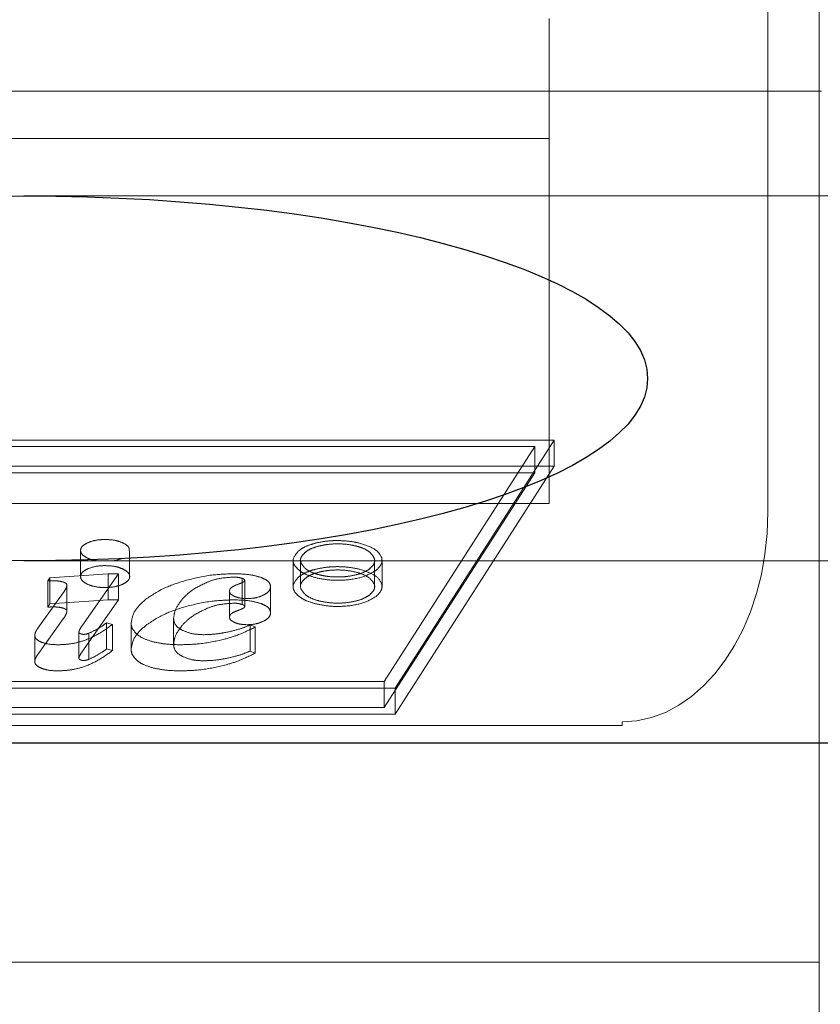
# Model space of a CAD drawing. Units: millimetres. Extents: x 11 to 205, y 5 to 292.
# Drawn here: x 70 to 70, y 207 to 207 of the extents above; entities that cross this region are included whole.
import ezdxf

# ---------------------------------------------------------------- set-up
doc = ezdxf.new("R2010")
doc.units = ezdxf.units.MM
doc.linetypes.add('HIDDEN', pattern=[1.905, 1.27, -0.635])

msp = doc.modelspace()

# ---------------------------------------------------------------- linework, layer by layer
at = {"color": 7, "linetype": 'HIDDEN', "lineweight": 18}
for p, q in [((70.11149, 207.17099), (70.11149, 207.77099)), ((70.07649, 207.3328), (70.07649, 206.8828)), ((69.92649, 207.1387), (69.92649, 207.22099)), ((61.45973, 207.17099), (70.11325, 207.17099)), ((70.11149, 206.57432), (70.11149, 207.17099)), ((61.64649, 207.1387), (69.92649, 207.1387)), ((69.92649, 206.8887), (69.92649, 207.1387)), ((70.36425, 207.09932), (69.56649, 207.09932)), ((69.92993, 206.9321), (68.91466, 206.9321)), ((69.91666, 206.92763), (68.9222, 206.92763)), ((69.81345, 206.76666), (69.91666, 206.92763)), ((69.82099, 206.76219), (69.92993, 206.9321)), ((69.91666, 206.90974), (69.91666, 206.92763)), ((69.92993, 206.91422), (69.92993, 206.9321)), ((69.92993, 206.91422), (68.91466, 206.91422)), ((69.82099, 206.7443), (69.92993, 206.91422)), ((69.91666, 206.90974), (68.9222, 206.90974)), ((69.81345, 206.74877), (69.91666, 206.90974)), ((61.64649, 206.8887), (69.92649, 206.8887)), ((69.60539, 206.85645), (69.60539, 206.83856)), ((69.63899, 206.83856), (69.63899, 206.85645)), ((69.56649, 206.84932), (70.36414, 206.84932)), ((69.75104, 206.84963), (69.75104, 206.83174)), ((69.75608, 206.84963), (69.75608, 206.83174)), ((69.80691, 206.83174), (69.80691, 206.84963)), ((69.81195, 206.83174), (69.81195, 206.84963)), ((69.58439, 206.83766), (69.62435, 206.84048)), ((69.63143, 206.84048), (69.60623, 206.80459)), ((69.62435, 206.84048), (69.63143, 206.84048)), ((69.62435, 206.82259), (69.62435, 206.84048)), ((69.63143, 206.82259), (69.63143, 206.84048)), ((69.58299, 206.83557), (69.58439, 206.83766)), ((69.58299, 206.81769), (69.58299, 206.83557)), ((69.58439, 206.81977), (69.58439, 206.83766)), ((69.71612, 206.81948), (69.71612, 206.83737)), ((69.71783, 206.818), (69.71783, 206.83589)), ((69.57605, 206.80313), (69.59349, 206.82748)), ((69.59599, 206.81488), (69.59599, 206.83277)), ((69.70738, 206.81072), (69.70738, 206.82861)), ((69.73562, 206.81376), (69.73562, 206.83165)), ((69.58299, 206.81769), (69.58439, 206.81977)), ((69.58439, 206.81977), (69.62435, 206.82259)), ((69.63143, 206.82259), (69.60623, 206.7867)), ((69.62435, 206.82259), (69.63143, 206.82259)), ((69.57605, 206.78525), (69.59349, 206.80959)), ((69.62321, 206.80687), (69.62718, 206.80581)), ((69.62321, 206.78898), (69.62321, 206.80687)), ((69.63994, 206.78867), (69.63994, 206.80656)), ((69.66911, 206.79182), (69.66911, 206.80971)), ((69.60414, 206.78267), (69.60414, 206.80055)), ((69.61109, 206.78187), (69.61109, 206.79976)), ((69.62718, 206.78792), (69.62718, 206.80581)), ((69.72162, 206.80541), (69.72512, 206.80405)), ((69.72162, 206.78752), (69.72162, 206.80541)), ((69.72512, 206.78616), (69.72512, 206.80405)), ((69.57392, 206.78046), (69.57392, 206.79835)), ((69.62321, 206.78898), (69.62718, 206.78792)), ((69.72162, 206.78752), (69.72512, 206.78616)), ((68.81899, 206.76666), (69.81345, 206.76666)), ((69.81345, 206.74877), (69.81345, 206.76666)), ((68.80572, 206.76219), (69.82099, 206.76219)), ((69.82099, 206.7443), (69.82099, 206.76219)), ((68.81899, 206.74877), (69.81345, 206.74877)), ((68.80572, 206.7443), (69.82099, 206.7443)), ((69.97649, 206.73644), (69.97649, 206.73908)), ((61.59649, 206.73644), (69.97649, 206.73644)), ((70.11149, 206.57432), (59.06149, 206.57432)), ((70.11149, 206.29273), (70.11149, 206.57432))]:
    msp.add_line(p, q, dxfattribs=at)
at = {"color": 7, "linetype": 'Continuous', "lineweight": 25}
msp.add_line((70.13649, 206.72432), (62.35881, 206.72432), dxfattribs=at)
msp.add_ellipse((69.56649, 206.97432), major_axis=(0.42754, 0), ratio=0.292372, dxfattribs=at)
at = {"color": 7, "linetype": 'HIDDEN', "lineweight": 18}
msp.add_ellipse((69.97649, 206.8828), major_axis=(0, 0.14371), ratio=0.69583, start_param=3.141593, end_param=4.712389, dxfattribs=at)
for points, knots in [([(69.61769, 206.84932), (69.61703, 206.84936), (69.61419, 206.84955), (69.61007, 206.85106), (69.60616, 206.85347), (69.60502, 206.85644), (69.60608, 206.85945), (69.60887, 206.86099), (69.61027, 206.86176)], [0, 0, 0, 0, 0.0570224, 0.2453314, 0.4340893, 0.6229678, 0.8118614, 1, 1, 1, 1]), ([(69.61027, 206.86176), (69.61221, 206.86247), (69.6157, 206.86374), (69.62015, 206.86389), (69.62213, 206.86396)], [0, 0, 0, 0, 0.556091, 1, 1, 1, 1]), ([(69.62213, 206.86396), (69.62467, 206.86385), (69.62919, 206.86365), (69.63262, 206.86234), (69.63412, 206.86176)], [0, 0, 0, 0, 0.561291, 1, 1, 1, 1]), ([(69.63412, 206.86176), (69.63572, 206.86089), (69.63858, 206.85933), (69.63869, 206.85732), (69.63873, 206.85643)], [0, 0, 0, 0, 0.55672, 1, 1, 1, 1]), ([(69.75514, 206.85646), (69.75683, 206.8576), (69.75986, 206.85964), (69.7645, 206.86093), (69.76654, 206.86149)], [0, 0, 0, 0, 0.5602881, 1, 1, 1, 1]), ([(69.76654, 206.86149), (69.76925, 206.86206), (69.77402, 206.86305), (69.77926, 206.86319), (69.78152, 206.86325)], [0, 0, 0, 0, 0.5692158, 1, 1, 1, 1]), ([(69.78152, 206.861), (69.77911, 206.86092), (69.77473, 206.86077), (69.77079, 206.85991), (69.76902, 206.85953)], [0, 0, 0, 0, 0.54965, 1, 1, 1, 1]), ([(69.78152, 206.86325), (69.78439, 206.86315), (69.78964, 206.86297), (69.79436, 206.86195), (69.79649, 206.86149)], [0, 0, 0, 0, 0.548803, 1, 1, 1, 1]), ([(69.79399, 206.85953), (69.79173, 206.86), (69.78776, 206.86083), (69.78339, 206.86095), (69.78152, 206.861)], [0, 0, 0, 0, 0.569785, 1, 1, 1, 1]), ([(69.79649, 206.86149), (69.80017, 206.86028), (69.80752, 206.85784), (69.81203, 206.85238), (69.81221, 206.84716), (69.80937, 206.8443), (69.80793, 206.84285)], [0, 0, 0, 0, 0.281879, 0.564496, 0.780484, 1, 1, 1, 1]), ([(69.75507, 206.84285), (69.75382, 206.84407), (69.75135, 206.84647), (69.75041, 206.85132), (69.75334, 206.8545), (69.75514, 206.85646)], [0, 0, 0, 0, 0.28249, 0.558579, 1, 1, 1, 1]), ([(69.75951, 206.85532), (69.75845, 206.8543), (69.75635, 206.85228), (69.75555, 206.84824), (69.75797, 206.8456), (69.75945, 206.84398)], [0, 0, 0, 0, 0.285513, 0.562991, 1, 1, 1, 1]), ([(69.76902, 206.85953), (69.76688, 206.85891), (69.76305, 206.8578), (69.7606, 206.85608), (69.75951, 206.85532)], [0, 0, 0, 0, 0.556683, 1, 1, 1, 1]), ([(69.8035, 206.85532), (69.80209, 206.85628), (69.79957, 206.85798), (69.79569, 206.85906), (69.79399, 206.85953)], [0, 0, 0, 0, 0.560161, 1, 1, 1, 1]), ([(69.80356, 206.84398), (69.8046, 206.84499), (69.80666, 206.847), (69.80743, 206.85104), (69.805, 206.85369), (69.8035, 206.85532)], [0, 0, 0, 0, 0.2820423, 0.5584085, 1, 1, 1, 1]), ([(69.63406, 206.85113), (69.63238, 206.85044), (69.63017, 206.84954), (69.62731, 206.84936), (69.62664, 206.84932)], [0, 0, 0, 0, 0.765978, 1, 1, 1, 1]), ([(69.63406, 206.83324), (69.63233, 206.83262), (69.62887, 206.83136), (69.62214, 206.83088), (69.61554, 206.8314), (69.61004, 206.83312), (69.60616, 206.83559), (69.60502, 206.83855), (69.60608, 206.84156), (69.60887, 206.8431), (69.61027, 206.84388)], [0, 0, 0, 0, 0.12532, 0.250967, 0.374994, 0.499805, 0.624914, 0.750103, 0.875302, 1, 1, 1, 1]), ([(69.61027, 206.84388), (69.61221, 206.84458), (69.6157, 206.84585), (69.62015, 206.84601), (69.62213, 206.84607)], [0, 0, 0, 0, 0.556091, 1, 1, 1, 1]), ([(69.62213, 206.84607), (69.62467, 206.84596), (69.62919, 206.84576), (69.63262, 206.84445), (69.63412, 206.84388)], [0, 0, 0, 0, 0.561291, 1, 1, 1, 1]), ([(69.63412, 206.84388), (69.63565, 206.843), (69.63873, 206.84124), (69.63933, 206.83806), (69.63783, 206.83525), (69.63533, 206.83392), (69.63406, 206.83324)], [0, 0, 0, 0, 0.277942, 0.561079, 0.77868, 1, 1, 1, 1]), ([(69.67693, 206.83577), (69.68294, 206.83728), (69.69319, 206.83986), (69.70486, 206.8403), (69.7097, 206.84048)], [0, 0, 0, 0, 0.58523, 1, 1, 1, 1]), ([(69.7097, 206.84048), (69.714, 206.84041), (69.72103, 206.8403), (69.72685, 206.8386), (69.72911, 206.83794)], [0, 0, 0, 0, 0.611598, 1, 1, 1, 1]), ([(69.76636, 206.83781), (69.76382, 206.83856), (69.75927, 206.8399), (69.75636, 206.84195), (69.75507, 206.84285)], [0, 0, 0, 0, 0.558419, 1, 1, 1, 1]), ([(69.75514, 206.83857), (69.75683, 206.83971), (69.75986, 206.84175), (69.7645, 206.84304), (69.76654, 206.84361)], [0, 0, 0, 0, 0.560288, 1, 1, 1, 1]), ([(69.75945, 206.84398), (69.7607, 206.84314), (69.76319, 206.84146), (69.76875, 206.83968), (69.77493, 206.83853), (69.78152, 206.83814), (69.78811, 206.83853), (69.79428, 206.83968), (69.79983, 206.84146), (69.80232, 206.84314), (69.80356, 206.84398)], [0, 0, 0, 0, 0.126167, 0.2525, 0.378011, 0.500172, 0.622284, 0.74775, 0.874015, 1, 1, 1, 1]), ([(69.76902, 206.84164), (69.76688, 206.84102), (69.76305, 206.83991), (69.7606, 206.83819), (69.75951, 206.83743)], [0, 0, 0, 0, 0.556683, 1, 1, 1, 1]), ([(69.80793, 206.84285), (69.8052, 206.84123), (69.79975, 206.83797), (69.78761, 206.83597), (69.77599, 206.8359), (69.76959, 206.83717), (69.76636, 206.83781)], [0, 0, 0, 0, 0.282003, 0.563048, 0.779685, 1, 1, 1, 1]), ([(69.76654, 206.84361), (69.76925, 206.84417), (69.77402, 206.84516), (69.77926, 206.84531), (69.78152, 206.84537)], [0, 0, 0, 0, 0.569216, 1, 1, 1, 1]), ([(69.78152, 206.84311), (69.77911, 206.84303), (69.77473, 206.84288), (69.77079, 206.84202), (69.76902, 206.84164)], [0, 0, 0, 0, 0.54965, 1, 1, 1, 1]), ([(69.78152, 206.84537), (69.78439, 206.84527), (69.78964, 206.84508), (69.79436, 206.84407), (69.79649, 206.84361)], [0, 0, 0, 0, 0.548803, 1, 1, 1, 1]), ([(69.79399, 206.84164), (69.79173, 206.84211), (69.78776, 206.84294), (69.78339, 206.84306), (69.78152, 206.84311)], [0, 0, 0, 0, 0.569785, 1, 1, 1, 1]), ([(69.8035, 206.83743), (69.80209, 206.83839), (69.79957, 206.84009), (69.79569, 206.84117), (69.79399, 206.84164)], [0, 0, 0, 0, 0.560161, 1, 1, 1, 1]), ([(69.79649, 206.84361), (69.80017, 206.84239), (69.80752, 206.83995), (69.81203, 206.83449), (69.81221, 206.82927), (69.80937, 206.82641), (69.80793, 206.82497)], [0, 0, 0, 0, 0.281879, 0.564496, 0.780484, 1, 1, 1, 1]), ([(69.58736, 206.83562), (69.58661, 206.83562), (69.58515, 206.83562), (69.58369, 206.83559), (69.58299, 206.83557)], [0, 0, 0, 0, 0.519255, 1, 1, 1, 1]), ([(69.59368, 206.83476), (69.59267, 206.83504), (69.59073, 206.83557), (69.58846, 206.83561), (69.58736, 206.83562)], [0, 0, 0, 0, 0.519698, 1, 1, 1, 1]), ([(69.59599, 206.83277), (69.59596, 206.83298), (69.59589, 206.83339), (69.59518, 206.83411), (69.59427, 206.83451), (69.59368, 206.83476)], [0, 0, 0, 0, 0.265451, 0.532968, 1, 1, 1, 1]), ([(69.6501, 206.82299), (69.6542, 206.82581), (69.66144, 206.83081), (69.67224, 206.83427), (69.67693, 206.83577)], [0, 0, 0, 0, 0.565434, 1, 1, 1, 1]), ([(69.69216, 206.83471), (69.68822, 206.83283), (69.68102, 206.82938), (69.67691, 206.82505), (69.67504, 206.82308)], [0, 0, 0, 0, 0.545988, 1, 1, 1, 1]), ([(69.71019, 206.83818), (69.70658, 206.83797), (69.69983, 206.83756), (69.6946, 206.83562), (69.69216, 206.83471)], [0, 0, 0, 0, 0.5334836, 1, 1, 1, 1]), ([(69.70738, 206.82861), (69.70748, 206.82911), (69.70766, 206.83012), (69.7096, 206.83188), (69.71203, 206.83281), (69.71358, 206.8334)], [0, 0, 0, 0, 0.261735, 0.526922, 1, 1, 1, 1]), ([(69.71612, 206.83737), (69.71515, 206.83763), (69.71332, 206.83812), (69.71119, 206.83816), (69.71019, 206.83818)], [0, 0, 0, 0, 0.528342, 1, 1, 1, 1]), ([(69.71358, 206.8334), (69.71429, 206.83364), (69.71554, 206.83409), (69.7169, 206.83477), (69.71768, 206.83536), (69.71778, 206.83573), (69.71783, 206.83589)], [0, 0, 0, 0, 0.3704647, 0.6629609, 0.8460355, 1, 1, 1, 1]), ([(69.71783, 206.83589), (69.71781, 206.83606), (69.71776, 206.83637), (69.71725, 206.83692), (69.71655, 206.8372), (69.71612, 206.83737)], [0, 0, 0, 0, 0.283599, 0.553851, 1, 1, 1, 1]), ([(69.72911, 206.83794), (69.73021, 206.83746), (69.73236, 206.83652), (69.73503, 206.8344), (69.7354, 206.83269), (69.73562, 206.83165)], [0, 0, 0, 0, 0.2893901, 0.5628616, 1, 1, 1, 1]), ([(69.75507, 206.82497), (69.75382, 206.82618), (69.75135, 206.82859), (69.75041, 206.83343), (69.75334, 206.83661), (69.75514, 206.83857)], [0, 0, 0, 0, 0.28249, 0.558579, 1, 1, 1, 1]), ([(69.75951, 206.83743), (69.75845, 206.83641), (69.75635, 206.83439), (69.75555, 206.83035), (69.75797, 206.82771), (69.75945, 206.82609)], [0, 0, 0, 0, 0.285513, 0.562991, 1, 1, 1, 1]), ([(69.80356, 206.82609), (69.8046, 206.82711), (69.80666, 206.82911), (69.80743, 206.83315), (69.805, 206.8358), (69.8035, 206.83743)], [0, 0, 0, 0, 0.282042, 0.558409, 1, 1, 1, 1]), ([(69.59349, 206.82748), (69.59428, 206.8286), (69.59551, 206.83033), (69.59587, 206.83214), (69.59599, 206.83277)], [0, 0, 0, 0, 0.64689, 1, 1, 1, 1]), ([(69.71088, 206.825), (69.70976, 206.82559), (69.70777, 206.82665), (69.7075, 206.82802), (69.70738, 206.82861)], [0, 0, 0, 0, 0.563837, 1, 1, 1, 1]), ([(69.73562, 206.83165), (69.73537, 206.83043), (69.73493, 206.82828), (69.73197, 206.82659), (69.73068, 206.82585)], [0, 0, 0, 0, 0.564013, 1, 1, 1, 1]), ([(69.63994, 206.80656), (69.64053, 206.80971), (69.64161, 206.81549), (69.64745, 206.82064), (69.6501, 206.82299)], [0, 0, 0, 0, 0.54567, 1, 1, 1, 1]), ([(69.67504, 206.82308), (69.67314, 206.82055), (69.66987, 206.8162), (69.66933, 206.81162), (69.66911, 206.80971)], [0, 0, 0, 0, 0.581337, 1, 1, 1, 1]), ([(69.67693, 206.81788), (69.68294, 206.81939), (69.69319, 206.82197), (69.70486, 206.82241), (69.7097, 206.82259)], [0, 0, 0, 0, 0.58523, 1, 1, 1, 1]), ([(69.71019, 206.82029), (69.70658, 206.82008), (69.69983, 206.81967), (69.6946, 206.81773), (69.69216, 206.81682)], [0, 0, 0, 0, 0.533484, 1, 1, 1, 1]), ([(69.7097, 206.82259), (69.714, 206.82252), (69.72103, 206.82242), (69.72685, 206.82071), (69.72911, 206.82005)], [0, 0, 0, 0, 0.611598, 1, 1, 1, 1]), ([(69.71612, 206.81948), (69.71515, 206.81974), (69.71332, 206.82024), (69.71119, 206.82028), (69.71019, 206.82029)], [0, 0, 0, 0, 0.528342, 1, 1, 1, 1]), ([(69.71967, 206.82347), (69.7178, 206.82354), (69.71451, 206.82367), (69.71198, 206.8246), (69.71088, 206.825)], [0, 0, 0, 0, 0.568198, 1, 1, 1, 1]), ([(69.71783, 206.818), (69.71781, 206.81817), (69.71776, 206.81849), (69.71725, 206.81903), (69.71655, 206.81931), (69.71612, 206.81948)], [0, 0, 0, 0, 0.283599, 0.553851, 1, 1, 1, 1]), ([(69.73068, 206.82585), (69.72884, 206.82509), (69.72568, 206.82377), (69.72144, 206.82356), (69.71967, 206.82347)], [0, 0, 0, 0, 0.582046, 1, 1, 1, 1]), ([(69.72911, 206.82005), (69.73021, 206.81957), (69.73236, 206.81863), (69.73503, 206.81651), (69.7354, 206.81481), (69.73562, 206.81376)], [0, 0, 0, 0, 0.28939, 0.562862, 1, 1, 1, 1]), ([(69.76636, 206.81992), (69.76382, 206.82067), (69.75927, 206.82201), (69.75636, 206.82406), (69.75507, 206.82497)], [0, 0, 0, 0, 0.558419, 1, 1, 1, 1]), ([(69.75945, 206.82609), (69.7607, 206.82525), (69.76319, 206.82357), (69.76875, 206.82179), (69.77493, 206.82064), (69.78152, 206.82025), (69.78811, 206.82064), (69.79428, 206.82179), (69.79983, 206.82357), (69.80232, 206.82525), (69.80356, 206.82609)], [0, 0, 0, 0, 0.126167, 0.2525, 0.378011, 0.500172, 0.622284, 0.74775, 0.874015, 1, 1, 1, 1]), ([(69.80793, 206.82497), (69.8052, 206.82334), (69.79975, 206.82008), (69.78761, 206.81808), (69.77599, 206.81801), (69.76959, 206.81928), (69.76636, 206.81992)], [0, 0, 0, 0, 0.2820028, 0.5630477, 0.7796848, 1, 1, 1, 1]), ([(69.58736, 206.81774), (69.58661, 206.81773), (69.58515, 206.81773), (69.58369, 206.8177), (69.58299, 206.81769)], [0, 0, 0, 0, 0.519255, 1, 1, 1, 1]), ([(69.59368, 206.81687), (69.59267, 206.81715), (69.59073, 206.81768), (69.58846, 206.81772), (69.58736, 206.81774)], [0, 0, 0, 0, 0.519698, 1, 1, 1, 1]), ([(69.59349, 206.80959), (69.59428, 206.81071), (69.59551, 206.81244), (69.59587, 206.81425), (69.59599, 206.81488)], [0, 0, 0, 0, 0.64689, 1, 1, 1, 1]), ([(69.59599, 206.81488), (69.59596, 206.81509), (69.59589, 206.8155), (69.59518, 206.81622), (69.59427, 206.81662), (69.59368, 206.81687)], [0, 0, 0, 0, 0.265451, 0.532968, 1, 1, 1, 1]), ([(69.6501, 206.8051), (69.6542, 206.80792), (69.66144, 206.81292), (69.67224, 206.81638), (69.67693, 206.81788)], [0, 0, 0, 0, 0.565434, 1, 1, 1, 1]), ([(69.69216, 206.81682), (69.68822, 206.81494), (69.68102, 206.81149), (69.67691, 206.80716), (69.67504, 206.80519)], [0, 0, 0, 0, 0.545988, 1, 1, 1, 1]), ([(69.70738, 206.81072), (69.70748, 206.81122), (69.70766, 206.81223), (69.7096, 206.81399), (69.71203, 206.81492), (69.71358, 206.81551)], [0, 0, 0, 0, 0.261735, 0.526922, 1, 1, 1, 1]), ([(69.71358, 206.81551), (69.71429, 206.81576), (69.71554, 206.8162), (69.7169, 206.81688), (69.71768, 206.81748), (69.71778, 206.81784), (69.71783, 206.818)], [0, 0, 0, 0, 0.370465, 0.662961, 0.846036, 1, 1, 1, 1]), ([(69.73562, 206.81376), (69.73537, 206.81254), (69.73493, 206.81039), (69.73197, 206.8087), (69.73068, 206.80797)], [0, 0, 0, 0, 0.564013, 1, 1, 1, 1]), ([(69.61109, 206.79976), (69.61327, 206.8008), (69.61785, 206.80298), (69.62136, 206.80553), (69.62321, 206.80687)], [0, 0, 0, 0, 0.475217, 1, 1, 1, 1]), ([(69.64371, 206.79931), (69.6425, 206.80063), (69.64036, 206.80296), (69.64007, 206.80547), (69.63994, 206.80656)], [0, 0, 0, 0, 0.566093, 1, 1, 1, 1]), ([(69.66911, 206.80971), (69.66935, 206.80798), (69.66976, 206.80505), (69.67359, 206.80269), (69.67517, 206.80172)], [0, 0, 0, 0, 0.587182, 1, 1, 1, 1]), ([(69.71088, 206.80711), (69.70976, 206.8077), (69.70777, 206.80876), (69.7075, 206.81013), (69.70738, 206.81072)], [0, 0, 0, 0, 0.563837, 1, 1, 1, 1]), ([(69.71967, 206.80558), (69.7178, 206.80565), (69.71451, 206.80578), (69.71198, 206.80671), (69.71088, 206.80711)], [0, 0, 0, 0, 0.568198, 1, 1, 1, 1]), ([(69.73068, 206.80797), (69.72884, 206.8072), (69.72568, 206.80588), (69.72144, 206.80567), (69.71967, 206.80558)], [0, 0, 0, 0, 0.582046, 1, 1, 1, 1]), ([(69.57392, 206.79835), (69.57407, 206.79916), (69.57439, 206.80079), (69.57549, 206.80235), (69.57605, 206.80313)], [0, 0, 0, 0, 0.500187, 1, 1, 1, 1]), ([(69.62718, 206.80581), (69.62408, 206.8035), (69.61852, 206.79934), (69.60871, 206.79483), (69.59919, 206.79228), (69.59314, 206.79198), (69.59025, 206.79184)], [0, 0, 0, 0, 0.356546, 0.641993, 0.829064, 1, 1, 1, 1]), ([(69.60623, 206.80459), (69.60558, 206.80367), (69.60465, 206.80235), (69.60426, 206.80097), (69.60414, 206.80055)], [0, 0, 0, 0, 0.694812, 1, 1, 1, 1]), ([(69.60414, 206.80055), (69.6042, 206.80034), (69.60432, 206.79993), (69.60489, 206.79961), (69.60515, 206.79947)], [0, 0, 0, 0, 0.538093, 1, 1, 1, 1]), ([(69.60515, 206.79947), (69.60533, 206.79938), (69.60568, 206.79922), (69.60638, 206.79902), (69.60695, 206.79898), (69.60728, 206.79896)], [0, 0, 0, 0, 0.319613, 0.600997, 1, 1, 1, 1]), ([(69.60728, 206.79896), (69.60764, 206.79897), (69.60838, 206.799), (69.60973, 206.79925), (69.61056, 206.79956), (69.61109, 206.79976)], [0, 0, 0, 0, 0.2503936, 0.5171253, 1, 1, 1, 1]), ([(69.63994, 206.78867), (69.64053, 206.79182), (69.64161, 206.7976), (69.64745, 206.80275), (69.6501, 206.8051)], [0, 0, 0, 0, 0.54567, 1, 1, 1, 1]), ([(69.65543, 206.79381), (69.65269, 206.79462), (69.64781, 206.79605), (69.64496, 206.79832), (69.64371, 206.79931)], [0, 0, 0, 0, 0.562922, 1, 1, 1, 1]), ([(69.67504, 206.80519), (69.67314, 206.80266), (69.66987, 206.79831), (69.66933, 206.79373), (69.66911, 206.79182)], [0, 0, 0, 0, 0.581337, 1, 1, 1, 1]), ([(69.67517, 206.80172), (69.67753, 206.80076), (69.68167, 206.79907), (69.6872, 206.79884), (69.68959, 206.79873)], [0, 0, 0, 0, 0.567959, 1, 1, 1, 1]), ([(69.68959, 206.79873), (69.69248, 206.79884), (69.69795, 206.79904), (69.70304, 206.79996), (69.70543, 206.80039)], [0, 0, 0, 0, 0.529096, 1, 1, 1, 1]), ([(69.72512, 206.80405), (69.72121, 206.80209), (69.71471, 206.79882), (69.70655, 206.79643), (69.70328, 206.79548)], [0, 0, 0, 0, 0.600583, 1, 1, 1, 1]), ([(69.70543, 206.80039), (69.70863, 206.80112), (69.71452, 206.80248), (69.71939, 206.80449), (69.72162, 206.80541)], [0, 0, 0, 0, 0.541234, 1, 1, 1, 1]), ([(69.57835, 206.79368), (69.57692, 206.79443), (69.57435, 206.79579), (69.57405, 206.79756), (69.57392, 206.79835)], [0, 0, 0, 0, 0.551335, 1, 1, 1, 1]), ([(69.59025, 206.79184), (69.58767, 206.79192), (69.58329, 206.79204), (69.57979, 206.7932), (69.57835, 206.79368)], [0, 0, 0, 0, 0.586759, 1, 1, 1, 1]), ([(69.67367, 206.79184), (69.67, 206.79193), (69.66363, 206.79209), (69.65788, 206.79329), (69.65543, 206.79381)], [0, 0, 0, 0, 0.575195, 1, 1, 1, 1]), ([(69.70328, 206.79548), (69.69795, 206.79431), (69.68856, 206.79226), (69.67816, 206.79197), (69.67367, 206.79184)], [0, 0, 0, 0, 0.568064, 1, 1, 1, 1]), ([(69.62718, 206.78792), (69.62408, 206.78561), (69.61852, 206.78145), (69.60871, 206.77694), (69.59919, 206.77439), (69.59314, 206.7741), (69.59025, 206.77396)], [0, 0, 0, 0, 0.356546, 0.641993, 0.829064, 1, 1, 1, 1]), ([(69.60623, 206.7867), (69.60558, 206.78578), (69.60465, 206.78446), (69.60426, 206.78309), (69.60414, 206.78267)], [0, 0, 0, 0, 0.694812, 1, 1, 1, 1]), ([(69.61109, 206.78187), (69.61327, 206.78291), (69.61785, 206.78509), (69.62136, 206.78765), (69.62321, 206.78898)], [0, 0, 0, 0, 0.475217, 1, 1, 1, 1]), ([(69.64371, 206.78142), (69.6425, 206.78274), (69.64036, 206.78507), (69.64007, 206.78758), (69.63994, 206.78867)], [0, 0, 0, 0, 0.566093, 1, 1, 1, 1]), ([(69.66911, 206.79182), (69.66935, 206.7901), (69.66976, 206.78716), (69.67359, 206.7848), (69.67517, 206.78383)], [0, 0, 0, 0, 0.587182, 1, 1, 1, 1]), ([(69.72512, 206.78616), (69.72121, 206.7842), (69.71471, 206.78093), (69.70655, 206.77854), (69.70328, 206.77759)], [0, 0, 0, 0, 0.600583, 1, 1, 1, 1]), ([(69.70543, 206.7825), (69.70863, 206.78324), (69.71452, 206.78459), (69.71939, 206.7866), (69.72162, 206.78752)], [0, 0, 0, 0, 0.541234, 1, 1, 1, 1]), ([(69.57392, 206.78046), (69.57407, 206.78127), (69.57439, 206.78291), (69.57549, 206.78447), (69.57605, 206.78525)], [0, 0, 0, 0, 0.500187, 1, 1, 1, 1]), ([(69.57835, 206.7758), (69.57692, 206.77654), (69.57435, 206.7779), (69.57405, 206.77967), (69.57392, 206.78046)], [0, 0, 0, 0, 0.551335, 1, 1, 1, 1]), ([(69.60414, 206.78267), (69.6042, 206.78245), (69.60432, 206.78204), (69.60489, 206.78172), (69.60515, 206.78158)], [0, 0, 0, 0, 0.5380932, 1, 1, 1, 1]), ([(69.60515, 206.78158), (69.60533, 206.78149), (69.60568, 206.78133), (69.60638, 206.78113), (69.60695, 206.78109), (69.60728, 206.78107)], [0, 0, 0, 0, 0.319613, 0.600997, 1, 1, 1, 1]), ([(69.60728, 206.78107), (69.60764, 206.78108), (69.60838, 206.78111), (69.60973, 206.78136), (69.61056, 206.78167), (69.61109, 206.78187)], [0, 0, 0, 0, 0.250394, 0.517125, 1, 1, 1, 1]), ([(69.65543, 206.77592), (69.65269, 206.77673), (69.64781, 206.77817), (69.64496, 206.78043), (69.64371, 206.78142)], [0, 0, 0, 0, 0.562922, 1, 1, 1, 1]), ([(69.67517, 206.78383), (69.67753, 206.78287), (69.68167, 206.78118), (69.6872, 206.78095), (69.68959, 206.78085)], [0, 0, 0, 0, 0.567959, 1, 1, 1, 1]), ([(69.68959, 206.78085), (69.69248, 206.78095), (69.69795, 206.78115), (69.70304, 206.78207), (69.70543, 206.7825)], [0, 0, 0, 0, 0.529096, 1, 1, 1, 1]), ([(69.59025, 206.77396), (69.58767, 206.77403), (69.58329, 206.77415), (69.57979, 206.77532), (69.57835, 206.7758)], [0, 0, 0, 0, 0.586759, 1, 1, 1, 1]), ([(69.67367, 206.77396), (69.67, 206.77405), (69.66363, 206.7742), (69.65788, 206.77541), (69.65543, 206.77592)], [0, 0, 0, 0, 0.575195, 1, 1, 1, 1]), ([(69.70328, 206.77759), (69.69795, 206.77642), (69.68856, 206.77437), (69.67816, 206.77408), (69.67367, 206.77396)], [0, 0, 0, 0, 0.568064, 1, 1, 1, 1])]:
    msp.add_open_spline(points, degree=3, knots=knots, dxfattribs=at)

doc.saveas('drawing.dxf')
